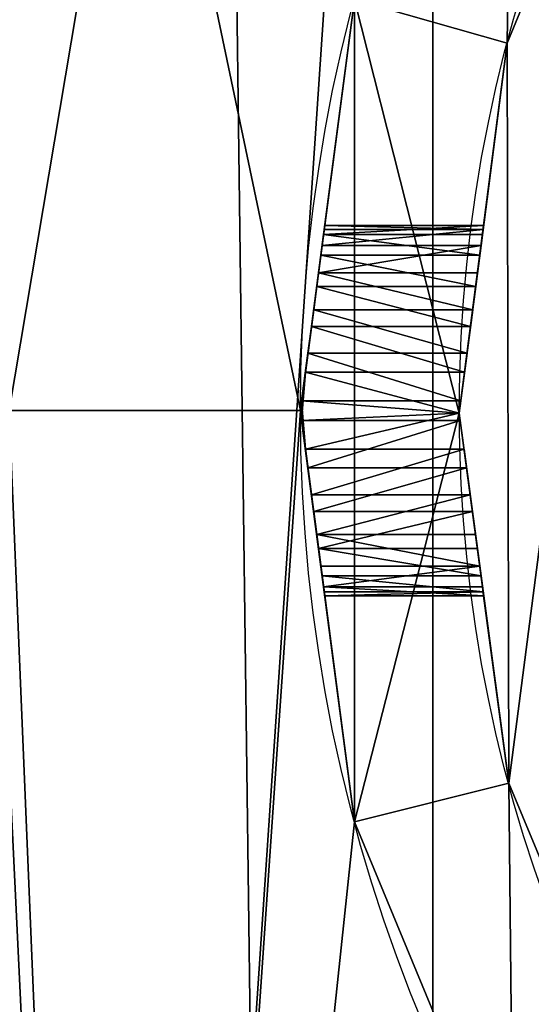
# Model space of a CAD drawing. Extents: x -549 to 9300, y -203 to 2798.
# Drawn here: x 132 to 142, y 184 to 202 of the extents above; entities that cross this region are included whole.
import ezdxf

# ---------------------------------------------------------------- set-up
doc = ezdxf.new("R2010")
doc.units = 0
doc.header["$LTSCALE"] = 25.4
doc.layers.get('0').update_dxf_attribs({"linetype": 'CONTINUOUS'})

# ---------------------------------------------------------------- blocks, each defined once
blk = doc.blocks.new('GROUP_65')
at = {"color": 35}
for p, q in [((18, 1608.957, 175.318), (18, 230.957, 276.995)), ((18, 1608.957), (18, 280.458, 175.372)), ((18, 1608.957), (18, 280.458, 175.372)), ((18, 1608.957, 175.318), (18, 230.957, 276.995))]:
    blk.add_line(p, q, dxfattribs=at)
mesh = blk.add_polyface(dxfattribs=at)
corners = [(18, 1608.957), (0, 280.458, 175.372), (0, 1608.957), (18, 280.458, 175.372)]
mesh.append_faces([[corners[k] for k in face] for face in [(0, 1, 2), (1, 0, 3)]], dxfattribs={"vtx0": -1, "color": 35})
mesh = blk.add_polyface(dxfattribs=at)
corners = [(18, 230.957, 276.995), (0, 1608.957, 175.318), (0, 230.957, 276.995), (18, 1608.957, 175.318)]
mesh.append_faces([[corners[k] for k in face] for face in [(0, 1, 2), (1, 0, 3)]], dxfattribs={"vtx0": -1, "color": 35})
mesh = blk.add_polyface(dxfattribs=at)
corners = [(18, 273.458, 189.743), (18, 1608.957, 175.318), (18, 230.957, 276.995), (18, 280.458, 175.372), (18, 1608.957)]
mesh.append_faces([[corners[k] for k in face] for face in [(0, 1, 2), (1, 3, 4)]], dxfattribs={"vtx0": -1, "color": 35})
mesh.append_faces([[corners[k] for k in face] for face in [(1, 0, 3)]], dxfattribs={"vtx0": -1, "vtx2": -1, "color": 35})
blk = doc.blocks.new('GROUP_35')
at = {"color": 0}
for p, q in [((88.842, 67.629, 10), (88.842, 67.629, 60)), ((88.842, 67.629, 10), (88.842, 67.629, 60)), ((85.931, 66.901, 10), (85.931, 66.901, 60)), ((85.931, 66.901, 10), (85.931, 66.901, 60)), ((86.404, 63.359, 51.795), (89.404, 63.359, 51.795)), ((86.404, 63.359, 51.795), (89.404, 63.359, 51.795)), ((86.414, 63.288, 50.884), (89.413, 63.288, 50.884)), ((86.414, 63.288, 50.884), (89.413, 63.288, 50.884)), ((86.426, 63.193, 52.693), (89.426, 63.193, 52.693)), ((86.426, 63.193, 52.693), (89.426, 63.193, 52.693)), ((86.454, 62.983, 50.023), (89.454, 62.983, 50.023)), ((86.454, 62.983, 50.023), (89.454, 62.983, 50.023)), ((86.479, 62.799, 53.518), (89.478, 62.799, 53.518)), ((86.479, 62.799, 53.518), (89.478, 62.799, 53.518)), ((86.523, 62.465, 49.27), (89.522, 62.465, 49.27)), ((86.523, 62.465, 49.27), (89.522, 62.465, 49.27)), ((86.558, 62.206, 54.213), (89.556, 62.206, 54.213)), ((86.558, 62.206, 54.213), (89.556, 62.206, 54.213)), ((86.616, 61.771, 48.676), (89.613, 61.771, 48.676)), ((86.616, 61.771, 48.676), (89.613, 61.771, 48.676)), ((86.659, 61.453, 54.73), (89.655, 61.453, 54.73)), ((86.659, 61.453, 54.73), (89.655, 61.453, 54.73)), ((86.726, 60.946, 48.283), (89.722, 60.946, 48.283)), ((86.726, 60.946, 48.283), (89.722, 60.946, 48.283)), ((86.774, 60.591, 55.035), (89.768, 60.591, 55.035)), ((86.774, 60.591, 55.035), (89.768, 60.591, 55.035)), ((86.846, 60.048, 48.116), (89.84, 60.048, 48.116)), ((86.846, 60.048, 48.116), (89.84, 60.048, 48.116)), ((86.864, 59.914, 10), (86.864, 59.914, 48.127)), ((86.864, 59.914, 55.088), (86.864, 59.914, 60)), ((86.864, 59.914, 55.088), (86.864, 59.914, 60)), ((86.864, 59.914, 10), (86.864, 59.914, 48.127)), ((89.864, 59.864, 10), (89.864, 59.864, 48.131)), ((89.864, 59.864, 55.092), (89.864, 59.864, 60)), ((89.864, 59.864, 55.092), (89.864, 59.864, 60)), ((89.864, 59.864, 10), (89.864, 59.864, 48.131)), ((86.834, 59.681, 55.107), (89.84, 59.681, 55.107)), ((86.834, 59.681, 55.107), (89.84, 59.681, 55.107)), ((86.763, 59.137, 48.188), (89.768, 59.137, 48.188)), ((86.763, 59.137, 48.188), (89.768, 59.137, 48.188)), ((86.717, 58.782, 54.94), (89.722, 58.782, 54.94)), ((86.717, 58.782, 54.94), (89.722, 58.782, 54.94)), ((86.651, 58.275, 48.493), (89.655, 58.275, 48.493)), ((86.651, 58.275, 48.493), (89.655, 58.275, 48.493)), ((86.61, 57.958, 54.547), (89.613, 57.958, 54.547)), ((86.61, 57.958, 54.547), (89.613, 57.958, 54.547)), ((86.554, 57.522, 49.01), (89.556, 57.522, 49.01)), ((86.554, 57.522, 49.01), (89.556, 57.522, 49.01)), ((86.52, 57.263, 53.953), (89.522, 57.263, 53.953)), ((86.52, 57.263, 53.953), (89.522, 57.263, 53.953)), ((86.477, 56.929, 49.705), (89.478, 56.929, 49.705)), ((86.477, 56.929, 49.705), (89.478, 56.929, 49.705)), ((86.453, 56.745, 53.2), (89.454, 56.745, 53.2)), ((86.453, 56.745, 53.2), (89.454, 56.745, 53.2)), ((86.426, 56.536, 50.53), (89.426, 56.536, 50.53)), ((86.426, 56.536, 50.53), (89.426, 56.536, 50.53)), ((86.404, 56.369, 51.428), (89.404, 56.369, 51.428)), ((86.404, 56.369, 51.428), (89.404, 56.369, 51.428)), ((86.413, 56.441, 52.339), (89.413, 56.441, 52.339)), ((86.413, 56.441, 52.339), (89.413, 56.441, 52.339)), ((85.957, 52.924, 10), (85.957, 52.924, 60)), ((85.957, 52.924, 10), (85.957, 52.924, 60))]:
    blk.add_line(p, q, dxfattribs=at)
at = {"color": 250}
for p, q in [((86.404, 63.359, 51.795), (86.426, 63.193, 52.693)), ((86.414, 63.288, 50.884), (86.404, 63.359, 51.795)), ((86.414, 63.288, 50.884), (86.404, 63.359, 51.795)), ((86.404, 63.359, 51.795), (86.426, 63.193, 52.693)), ((86.454, 62.983, 50.023), (86.414, 63.288, 50.884)), ((86.454, 62.983, 50.023), (86.414, 63.288, 50.884)), ((89.426, 63.193, 52.693), (89.404, 63.359, 51.795)), ((89.404, 63.359, 51.795), (89.413, 63.288, 50.884)), ((89.426, 63.193, 52.693), (89.404, 63.359, 51.795)), ((89.404, 63.359, 51.795), (89.413, 63.288, 50.884)), ((89.413, 63.288, 50.884), (89.454, 62.983, 50.023)), ((89.413, 63.288, 50.884), (89.454, 62.983, 50.023)), ((86.479, 62.799, 53.518), (86.426, 63.193, 52.693)), ((86.479, 62.799, 53.518), (86.426, 63.193, 52.693)), ((89.426, 63.193, 52.693), (89.478, 62.799, 53.518)), ((89.426, 63.193, 52.693), (89.478, 62.799, 53.518)), ((86.523, 62.465, 49.27), (86.454, 62.983, 50.023)), ((86.523, 62.465, 49.27), (86.454, 62.983, 50.023)), ((89.454, 62.983, 50.023), (89.522, 62.465, 49.27)), ((89.454, 62.983, 50.023), (89.522, 62.465, 49.27)), ((86.479, 62.799, 53.518), (86.558, 62.206, 54.213)), ((86.479, 62.799, 53.518), (86.558, 62.206, 54.213)), ((89.556, 62.206, 54.213), (89.478, 62.799, 53.518)), ((89.556, 62.206, 54.213), (89.478, 62.799, 53.518)), ((86.616, 61.771, 48.676), (86.523, 62.465, 49.27)), ((86.616, 61.771, 48.676), (86.523, 62.465, 49.27)), ((89.522, 62.465, 49.27), (89.613, 61.771, 48.676)), ((89.522, 62.465, 49.27), (89.613, 61.771, 48.676)), ((86.558, 62.206, 54.213), (86.659, 61.453, 54.73)), ((86.558, 62.206, 54.213), (86.659, 61.453, 54.73)), ((89.556, 62.206, 54.213), (89.655, 61.453, 54.73)), ((89.556, 62.206, 54.213), (89.655, 61.453, 54.73)), ((86.726, 60.946, 48.283), (86.616, 61.771, 48.676)), ((86.726, 60.946, 48.283), (86.616, 61.771, 48.676)), ((89.613, 61.771, 48.676), (89.722, 60.946, 48.283)), ((89.613, 61.771, 48.676), (89.722, 60.946, 48.283)), ((86.659, 61.453, 54.73), (86.774, 60.591, 55.035)), ((86.659, 61.453, 54.73), (86.774, 60.591, 55.035)), ((89.768, 60.591, 55.035), (89.655, 61.453, 54.73)), ((89.768, 60.591, 55.035), (89.655, 61.453, 54.73)), ((86.846, 60.048, 48.116), (86.726, 60.946, 48.283)), ((86.846, 60.048, 48.116), (86.726, 60.946, 48.283)), ((89.722, 60.946, 48.283), (89.84, 60.048, 48.116)), ((89.722, 60.946, 48.283), (89.84, 60.048, 48.116)), ((86.774, 60.591, 55.035), (86.864, 59.914, 55.088)), ((86.774, 60.591, 55.035), (86.864, 59.914, 55.088)), ((89.864, 59.864, 55.092), (89.768, 60.591, 55.035)), ((89.864, 59.864, 55.092), (89.768, 60.591, 55.035)), ((86.763, 59.137, 48.188), (86.864, 59.914, 48.127)), ((86.763, 59.137, 48.188), (86.864, 59.914, 48.127)), ((86.864, 59.914, 55.088), (86.834, 59.681, 55.107)), ((86.864, 59.914, 55.088), (86.834, 59.681, 55.107)), ((86.864, 59.914, 48.127), (86.846, 60.048, 48.116)), ((86.864, 59.914, 48.127), (86.846, 60.048, 48.116)), ((89.84, 60.048, 48.116), (89.864, 59.864, 48.131)), ((89.84, 60.048, 48.116), (89.864, 59.864, 48.131)), ((89.768, 59.137, 48.188), (89.864, 59.864, 48.131)), ((89.768, 59.137, 48.188), (89.864, 59.864, 48.131)), ((89.864, 59.864, 55.092), (89.84, 59.681, 55.107)), ((89.864, 59.864, 55.092), (89.84, 59.681, 55.107)), ((86.834, 59.681, 55.107), (86.717, 58.782, 54.94)), ((86.834, 59.681, 55.107), (86.717, 58.782, 54.94)), ((89.84, 59.681, 55.107), (89.722, 58.782, 54.94)), ((89.84, 59.681, 55.107), (89.722, 58.782, 54.94)), ((86.651, 58.275, 48.493), (86.763, 59.137, 48.188)), ((86.651, 58.275, 48.493), (86.763, 59.137, 48.188)), ((89.768, 59.137, 48.188), (89.655, 58.275, 48.493)), ((89.768, 59.137, 48.188), (89.655, 58.275, 48.493)), ((86.717, 58.782, 54.94), (86.61, 57.958, 54.547)), ((86.717, 58.782, 54.94), (86.61, 57.958, 54.547)), ((89.722, 58.782, 54.94), (89.613, 57.958, 54.547)), ((89.722, 58.782, 54.94), (89.613, 57.958, 54.547)), ((86.554, 57.522, 49.01), (86.651, 58.275, 48.493)), ((86.554, 57.522, 49.01), (86.651, 58.275, 48.493)), ((89.556, 57.522, 49.01), (89.655, 58.275, 48.493)), ((89.556, 57.522, 49.01), (89.655, 58.275, 48.493)), ((86.61, 57.958, 54.547), (86.52, 57.263, 53.953)), ((86.61, 57.958, 54.547), (86.52, 57.263, 53.953)), ((89.613, 57.958, 54.547), (89.522, 57.263, 53.953)), ((89.613, 57.958, 54.547), (89.522, 57.263, 53.953)), ((86.477, 56.929, 49.705), (86.554, 57.522, 49.01)), ((86.477, 56.929, 49.705), (86.554, 57.522, 49.01)), ((89.478, 56.929, 49.705), (89.556, 57.522, 49.01)), ((89.478, 56.929, 49.705), (89.556, 57.522, 49.01)), ((86.52, 57.263, 53.953), (86.453, 56.745, 53.2)), ((86.52, 57.263, 53.953), (86.453, 56.745, 53.2)), ((89.522, 57.263, 53.953), (89.454, 56.745, 53.2)), ((89.522, 57.263, 53.953), (89.454, 56.745, 53.2)), ((86.426, 56.536, 50.53), (86.477, 56.929, 49.705)), ((86.426, 56.536, 50.53), (86.477, 56.929, 49.705)), ((89.426, 56.536, 50.53), (89.478, 56.929, 49.705)), ((89.426, 56.536, 50.53), (89.478, 56.929, 49.705)), ((86.453, 56.745, 53.2), (86.413, 56.441, 52.339)), ((86.453, 56.745, 53.2), (86.413, 56.441, 52.339)), ((89.454, 56.745, 53.2), (89.413, 56.441, 52.339)), ((89.454, 56.745, 53.2), (89.413, 56.441, 52.339)), ((86.404, 56.369, 51.428), (86.426, 56.536, 50.53)), ((86.404, 56.369, 51.428), (86.426, 56.536, 50.53)), ((89.404, 56.369, 51.428), (89.426, 56.536, 50.53)), ((89.404, 56.369, 51.428), (89.426, 56.536, 50.53)), ((86.413, 56.441, 52.339), (86.404, 56.369, 51.428)), ((86.413, 56.441, 52.339), (86.404, 56.369, 51.428)), ((89.413, 56.441, 52.339), (89.404, 56.369, 51.428)), ((89.413, 56.441, 52.339), (89.404, 56.369, 51.428))]:
    blk.add_line(p, q, dxfattribs=at)
for centre, radius in [((59.864, 59.864), 60), ((59.864, 59.864, 10), 60), ((59.864, 59.864), 60), ((59.864, 59.864, 10), 60), ((59.864, 59.864), 60), ((59.864, 59.864, 10), 60), ((59.864, 59.864), 60), ((59.864, 59.864, 10), 60), ((59.864, 59.864), 60), ((59.864, 59.864, 10), 60), ((59.864, 59.864), 60), ((59.864, 59.864, 10), 60), ((59.864, 59.864), 60), ((59.864, 59.864, 10), 60), ((59.864, 59.864), 60), ((59.864, 59.864, 10), 60), ((59.864, 59.864), 60), ((59.864, 59.864, 10), 60), ((59.864, 59.864), 60), ((59.864, 59.864, 10), 60), ((59.864, 59.864), 60), ((59.864, 59.864, 10), 60), ((59.864, 59.864), 60), ((59.864, 59.864), 60), ((59.864, 59.864, 10), 60), ((59.864, 59.864), 60), ((59.864, 59.864, 10), 60), ((59.864, 59.864), 60), ((59.864, 59.864, 10), 60), ((59.864, 59.864, 10), 60), ((59.864, 59.864), 60), ((59.864, 59.864, 10), 60), ((59.864, 59.864), 60), ((59.864, 59.864, 10), 60), ((59.864, 59.864), 60), ((59.864, 59.864, 10), 60), ((59.864, 59.864), 60), ((59.864, 59.864, 10), 60), ((59.864, 59.864), 60), ((59.864, 59.864, 10), 60), ((59.864, 59.864), 60), ((59.864, 59.864, 10), 60), ((59.864, 59.864), 60), ((59.864, 59.864, 10), 60), ((59.864, 59.864), 60), ((59.864, 59.864, 10), 60), ((59.864, 59.864), 60), ((59.864, 59.864, 10), 60), ((59.864, 59.864), 60), ((59.864, 59.864, 10), 60), ((59.864, 59.864, 60), 30), ((59.864, 59.864, 10), 30), ((59.864, 59.864, 10), 30), ((59.864, 59.864, 60), 30), ((59.864, 59.864, 10), 30), ((59.864, 59.864, 60), 30), ((59.864, 59.864, 10), 30), ((59.864, 59.864, 60), 30), ((59.864, 59.864, 10), 30), ((59.864, 59.864, 60), 30), ((59.864, 59.864, 10), 30), ((59.864, 59.864, 60), 30), ((59.864, 59.864, 10), 30), ((59.864, 59.864, 60), 30), ((59.864, 59.864, 10), 30), ((59.864, 59.864, 60), 30), ((59.864, 59.864, 10), 30), ((59.864, 59.864, 60), 30), ((59.864, 59.864, 10), 30), ((59.864, 59.864, 60), 30), ((59.864, 59.864, 10), 30), ((59.864, 59.864, 60), 30), ((59.864, 59.864, 10), 30), ((59.864, 59.864, 60), 30), ((59.864, 59.864, 60), 30), ((59.864, 59.864, 10), 30), ((59.864, 59.864, 10), 30), ((59.864, 59.864, 60), 30), ((59.864, 59.864, 10), 30), ((59.864, 59.864, 60), 30), ((59.864, 59.864, 10), 30), ((59.864, 59.864, 60), 30), ((59.864, 59.864, 10), 30), ((59.864, 59.864, 60), 30), ((59.864, 59.864, 10), 30), ((59.864, 59.864, 60), 30), ((59.864, 59.864, 10), 30), ((59.864, 59.864, 60), 30), ((59.864, 59.864, 10), 30), ((59.864, 59.864, 60), 30), ((59.864, 59.864, 10), 30), ((59.864, 59.864, 60), 30), ((59.864, 59.864, 10), 30), ((59.864, 59.864, 60), 30), ((59.864, 59.864, 10), 30), ((59.864, 59.864, 60), 30), ((59.864, 59.864, 10), 30), ((59.864, 59.864, 60), 30), ((59.864, 59.864, 10), 30), ((59.864, 59.864, 60), 30), ((59.864, 59.864, 10), 27), ((59.864, 59.864, 10), 27), ((59.864, 59.864, 60), 27), ((59.864, 59.864, 10), 27), ((59.864, 59.864, 60), 27), ((59.864, 59.864, 60), 27), ((59.864, 59.864, 10), 27), ((59.864, 59.864, 10), 27), ((59.864, 59.864, 60), 27), ((59.864, 59.864, 10), 27), ((59.864, 59.864, 60), 27), ((59.864, 59.864, 10), 27), ((59.864, 59.864, 60), 27), ((59.864, 59.864, 10), 27), ((59.864, 59.864, 60), 27), ((59.864, 59.864, 10), 27), ((59.864, 59.864, 60), 27), ((59.864, 59.864, 60), 27), ((59.864, 59.864, 10), 27), ((59.864, 59.864, 10), 27), ((59.864, 59.864, 60), 27), ((59.864, 59.864, 10), 27), ((59.864, 59.864, 60), 27), ((59.864, 59.864, 10), 27), ((59.864, 59.864, 60), 27), ((59.864, 59.864, 10), 27), ((59.864, 59.864, 60), 27), ((59.864, 59.864, 10), 27), ((59.864, 59.864, 60), 27), ((59.864, 59.864, 10), 27), ((59.864, 59.864, 60), 27), ((59.864, 59.864, 10), 27), ((59.864, 59.864, 60), 27), ((59.864, 59.864, 10), 27), ((59.864, 59.864, 60), 27), ((59.864, 59.864, 10), 27), ((59.864, 59.864, 60), 27), ((59.864, 59.864, 60), 27), ((59.864, 59.864, 10), 27), ((59.864, 59.864, 60), 27), ((59.864, 59.864, 10), 27), ((59.864, 59.864, 60), 27), ((59.864, 59.864, 10), 27), ((59.864, 59.864, 60), 27), ((59.864, 59.864, 10), 27), ((59.864, 59.864, 60), 27), ((59.864, 59.864, 10), 27), ((59.864, 59.864, 60), 27), ((59.864, 59.864, 10), 27), ((59.864, 59.864, 60), 27)]:
    blk.add_circle(centre, radius, dxfattribs=at)
mesh = blk.add_polyface(dxfattribs=at)
corners = [(93.291, 109.69), (95.603, 61.676), (95.364, 59.864), (105.048, 99.341), (96.302, 63.364), (97.414, 64.814), (98.864, 65.926), (100.552, 66.626), (102.364, 66.864), (104.176, 66.626), (105.864, 65.926), (113.726, 86.301), (107.314, 64.814), (108.426, 63.364), (109.126, 61.676), (109.364, 59.864), (109.69, 26.437), (116.644, 40.472), (118.733, 71.46), (119.728, 55.828), (10.038, 93.291), (10.603, 61.676), (10.364, 59.864), (20.388, 105.048), (11.302, 63.364), (12.414, 64.814), (13.864, 65.926), (15.552, 66.626), (17.364, 66.864), (19.176, 66.626), (20.864, 65.926), (33.427, 113.726), (22.314, 64.814), (23.426, 63.364), (24.126, 61.676), (24.364, 59.864), (26.437, 10.038), (40.472, 3.084), (48.268, 118.733), (55.828, 0), (63.9, 119.728), (71.46, 0.995), (79.256, 116.644), (86.301, 6.002), (99.341, 14.68), (95.603, 58.052), (96.302, 56.364), (97.414, 54.914), (98.864, 53.802), (100.552, 53.103), (102.364, 52.864), (104.176, 53.103), (105.864, 53.802), (107.314, 54.914), (108.426, 56.364), (109.126, 58.052), (3.084, 79.256), (0.995, 48.268), (0, 63.9), (6.002, 33.427), (14.68, 20.388), (10.603, 58.052), (11.302, 56.364), (12.414, 54.914), (13.864, 53.802), (15.552, 53.103), (17.364, 52.864), (19.176, 53.103), (20.864, 53.802), (22.314, 54.914), (23.426, 56.364), (24.126, 58.052)]
mesh.append_faces([[corners[k] for k in face] for face in [(17, 18, 19), (56, 57, 58)]], dxfattribs={"vtx0": -1, "color": 250})
mesh.append_faces([[corners[k] for k in face] for face in [(1, 3, 4), (4, 3, 5), (5, 3, 6), (6, 3, 7), (7, 3, 8), (8, 3, 9), (9, 3, 10), (10, 11, 12), (12, 11, 13), (13, 11, 14), (14, 11, 15), (16, 11, 17), (21, 23, 24), (24, 23, 25), (25, 23, 26), (26, 23, 27), (27, 23, 28), (28, 23, 29), (29, 23, 30), (30, 31, 32), (32, 31, 33), (33, 31, 34), (34, 31, 35), (36, 31, 37), (37, 38, 39), (39, 40, 41), (41, 42, 43), (43, 2, 44), (44, 49, 16), (57, 56, 59), (59, 22, 60), (60, 65, 36)]], dxfattribs={"vtx0": -1, "vtx1": -1, "color": 250})
mesh.append_faces([[corners[k] for k in face] for face in [(15, 11, 16), (35, 31, 36), (43, 0, 2), (59, 20, 22)]], dxfattribs={"vtx0": -1, "vtx1": -1, "vtx2": -1, "color": 250})
mesh.append_faces([[corners[k] for k in face] for face in [(0, 1, 2), (1, 0, 3), (10, 3, 11), (17, 11, 18), (20, 21, 22), (21, 20, 23), (30, 23, 31), (37, 31, 38), (39, 38, 40), (41, 40, 42), (43, 42, 0), (44, 2, 45), (44, 45, 46), (44, 46, 47), (44, 47, 48), (44, 48, 49), (16, 49, 50), (16, 50, 51), (16, 51, 52), (16, 52, 53), (16, 53, 54), (16, 54, 55), (16, 55, 15), (59, 56, 20), (60, 22, 61), (60, 61, 62), (60, 62, 63), (60, 63, 64), (60, 64, 65), (36, 65, 66), (36, 66, 67), (36, 67, 68), (36, 68, 69), (36, 69, 70), (36, 70, 71), (36, 71, 35)]], dxfattribs={"vtx0": -1, "vtx2": -1, "color": 250})
mesh = blk.add_polyface(dxfattribs=at)
corners = [(0.995, 48.268, 10), (3.084, 79.256, 10), (0, 63.9, 10), (6.002, 33.427, 10), (10.038, 93.291, 10), (10.364, 59.864, 10), (14.68, 20.388, 10), (10.603, 58.052, 10), (11.302, 56.364, 10), (12.414, 54.914, 10), (13.864, 53.802, 10), (15.552, 53.103, 10), (26.437, 10.038, 10), (17.364, 52.864, 10), (19.176, 53.103, 10), (20.864, 53.802, 10), (22.314, 54.914, 10), (23.426, 56.364, 10), (24.126, 58.052, 10), (24.364, 59.864, 10), (10.603, 61.676, 10), (20.388, 105.048, 10), (11.302, 63.364, 10), (12.414, 64.814, 10), (13.864, 65.926, 10), (15.552, 66.626, 10), (17.364, 66.864, 10), (19.176, 66.626, 10), (20.864, 65.926, 10), (33.427, 113.726, 10), (22.314, 64.814, 10), (23.426, 63.364, 10), (24.126, 61.676, 10), (29.864, 59.864, 10), (30.886, 67.629, 10), (33.883, 74.864, 10), (48.268, 118.733, 10), (38.651, 81.077, 10), (44.864, 85.845, 10), (52.1, 88.842, 10), (63.9, 119.728, 10), (59.864, 89.864, 10), (67.629, 88.842, 10), (79.256, 116.644, 10), (74.864, 85.845, 10), (81.077, 81.077, 10), (93.291, 109.69, 10), (85.845, 74.864, 10), (88.842, 67.629, 10), (89.864, 59.864, 10), (30.886, 52.1, 10), (40.472, 3.084, 10), (33.883, 44.864, 10), (38.651, 38.651, 10), (44.864, 33.883, 10), (55.828, 0, 10), (52.1, 30.886, 10), (59.864, 29.864, 10), (71.46, 0.995, 10), (67.629, 30.886, 10), (74.864, 33.883, 10), (86.301, 6.002, 10), (81.077, 38.651, 10), (85.845, 44.864, 10), (88.842, 52.1, 10), (99.341, 14.68, 10), (95.364, 59.864, 10), (95.603, 58.052, 10), (96.302, 56.364, 10), (97.414, 54.914, 10), (98.864, 53.802, 10), (100.552, 53.103, 10), (109.69, 26.437, 10), (102.364, 52.864, 10), (104.176, 53.103, 10), (105.864, 53.802, 10), (107.314, 54.914, 10), (108.426, 56.364, 10), (109.126, 58.052, 10), (109.364, 59.864, 10), (95.603, 61.676, 10), (105.048, 99.341, 10), (96.302, 63.364, 10), (97.414, 64.814, 10), (98.864, 65.926, 10), (100.552, 66.626, 10), (102.364, 66.864, 10), (104.176, 66.626, 10), (105.864, 65.926, 10), (113.726, 86.301, 10), (107.314, 64.814, 10), (108.426, 63.364, 10), (109.126, 61.676, 10), (116.644, 40.472, 10), (118.733, 71.46, 10), (119.728, 55.828, 10)]
mesh.append_faces([[corners[k] for k in face] for face in [(0, 1, 2), (94, 93, 95)]], dxfattribs={"vtx0": -1, "color": 250})
mesh.append_faces([[corners[k] for k in face] for face in [(1, 3, 4), (5, 6, 7), (7, 6, 8), (8, 6, 9), (9, 6, 10), (10, 6, 11), (11, 12, 13), (13, 12, 14), (14, 12, 15), (15, 12, 16), (16, 12, 17), (17, 12, 18), (18, 12, 19), (4, 20, 21), (20, 4, 5), (21, 28, 29), (29, 35, 36), (36, 39, 40), (40, 42, 43), (43, 45, 46), (50, 51, 52), (52, 51, 53), (53, 51, 54), (54, 55, 56), (56, 55, 57), (57, 58, 59), (59, 58, 60), (60, 61, 62), (62, 61, 63), (63, 61, 64), (64, 65, 49), (66, 65, 67), (67, 65, 68), (68, 65, 69), (69, 65, 70), (70, 65, 71), (71, 72, 73), (73, 72, 74), (74, 72, 75), (75, 72, 76), (76, 72, 77), (77, 72, 78), (78, 72, 79), (46, 80, 81), (80, 46, 66), (81, 88, 89), (89, 93, 94)]], dxfattribs={"vtx0": -1, "vtx1": -1, "color": 250})
mesh.append_faces([[corners[k] for k in face] for face in [(4, 3, 5), (29, 19, 12), (29, 12, 33), (49, 65, 66), (49, 66, 46), (89, 79, 72)]], dxfattribs={"vtx0": -1, "vtx1": -1, "vtx2": -1, "color": 250})
mesh.append_faces([[corners[k] for k in face] for face in [(1, 0, 3), (5, 3, 6), (11, 6, 12), (21, 20, 22), (21, 22, 23), (21, 23, 24), (21, 24, 25), (21, 25, 26), (21, 26, 27), (21, 27, 28), (29, 28, 30), (29, 30, 31), (29, 31, 32), (29, 32, 19), (29, 33, 34), (29, 34, 35), (36, 35, 37), (36, 37, 38), (36, 38, 39), (40, 39, 41), (40, 41, 42), (43, 42, 44), (43, 44, 45), (46, 45, 47), (46, 47, 48), (46, 48, 49), (12, 50, 33), (50, 12, 51), (54, 51, 55), (57, 55, 58), (60, 58, 61), (64, 61, 65), (71, 65, 72), (81, 80, 82), (81, 82, 83), (81, 83, 84), (81, 84, 85), (81, 85, 86), (81, 86, 87), (81, 87, 88), (89, 88, 90), (89, 90, 91), (89, 91, 92), (89, 92, 79), (89, 72, 93)]], dxfattribs={"vtx0": -1, "vtx2": -1, "color": 250})
mesh = blk.add_polyface(dxfattribs=at)
corners = [(30.886, 52.1, 60), (30.886, 67.629, 60), (29.864, 59.864, 60), (33.883, 44.864, 60), (32.864, 59.814, 60), (33.797, 52.828, 60), (36.507, 46.321, 60), (38.651, 38.651, 60), (40.808, 40.737, 60), (44.864, 33.883, 60), (46.408, 36.456, 60), (52.1, 30.886, 60), (52.924, 33.771, 60), (59.864, 29.864, 60), (59.914, 32.864, 60), (67.629, 30.886, 60), (66.901, 33.797, 60), (73.407, 36.507, 60), (74.864, 33.883, 60), (78.991, 40.808, 60), (81.077, 38.651, 60), (83.272, 46.408, 60), (85.845, 44.864, 60), (85.957, 52.924, 60), (88.842, 52.1, 60), (86.864, 59.914, 60), (33.883, 74.864, 60), (33.771, 66.804, 60), (36.456, 73.321, 60), (38.651, 81.077, 60), (40.737, 78.921, 60), (44.864, 85.845, 60), (46.321, 83.222, 60), (52.1, 88.842, 60), (52.828, 85.931, 60), (59.864, 89.864, 60), (59.814, 86.864, 60), (66.804, 85.957, 60), (67.629, 88.842, 60), (73.321, 83.272, 60), (74.864, 85.845, 60), (78.921, 78.991, 60), (81.077, 81.077, 60), (83.222, 73.407, 60), (85.845, 74.864, 60), (85.931, 66.901, 60), (88.842, 67.629, 60), (89.864, 59.864, 60)]
mesh.append_faces([[corners[k] for k in face] for face in [(0, 1, 2), (46, 24, 47)]], dxfattribs={"vtx0": -1, "color": 250})
mesh.append_faces([[corners[k] for k in face] for face in [(4, 3, 5), (5, 3, 6), (6, 7, 8), (8, 9, 10), (10, 11, 12), (12, 13, 14), (14, 15, 16), (16, 15, 17), (17, 18, 19), (19, 20, 21), (21, 22, 23), (23, 24, 25), (26, 28, 29), (29, 30, 31), (31, 32, 33), (33, 34, 35), (35, 37, 38), (38, 39, 40), (40, 41, 42), (42, 43, 44), (44, 45, 46)]], dxfattribs={"vtx0": -1, "vtx1": -1, "color": 250})
mesh.append_faces([[corners[k] for k in face] for face in [(1, 3, 4), (46, 25, 24)]], dxfattribs={"vtx0": -1, "vtx1": -1, "vtx2": -1, "color": 250})
mesh.append_faces([[corners[k] for k in face] for face in [(1, 0, 3), (6, 3, 7), (8, 7, 9), (10, 9, 11), (12, 11, 13), (14, 13, 15), (17, 15, 18), (19, 18, 20), (21, 20, 22), (23, 22, 24), (4, 26, 1), (26, 4, 27), (26, 27, 28), (29, 28, 30), (31, 30, 32), (33, 32, 34), (35, 34, 36), (35, 36, 37), (38, 37, 39), (40, 39, 41), (42, 41, 43), (44, 43, 45), (46, 45, 25)]], dxfattribs={"vtx0": -1, "vtx2": -1, "color": 250})
mesh = blk.add_polyface(dxfattribs=at)
corners = [(33.797, 52.828, 10), (33.771, 66.804, 10), (32.864, 59.814, 10), (36.456, 73.321, 10), (36.507, 46.321, 10), (40.737, 78.921, 10), (40.808, 40.737, 10), (46.321, 83.222, 10), (46.408, 36.456, 10), (52.828, 85.931, 10), (52.924, 33.771, 10), (59.814, 86.864, 10), (59.914, 32.864, 10), (66.804, 85.957, 10), (66.901, 33.797, 10), (73.321, 83.272, 10), (73.407, 36.507, 10), (78.921, 78.991, 10), (78.991, 40.808, 10), (83.222, 73.407, 10), (83.272, 46.408, 10), (85.931, 66.901, 10), (85.957, 52.924, 10), (86.864, 59.914, 10)]
mesh.append_faces([[corners[k] for k in face] for face in [(0, 1, 2), (21, 22, 23)]], dxfattribs={"vtx0": -1, "color": 250})
mesh.append_faces([[corners[k] for k in face] for face in [(1, 0, 3), (3, 4, 5), (5, 6, 7), (7, 8, 9), (9, 10, 11), (11, 12, 13), (13, 14, 15), (15, 16, 17), (17, 18, 19), (19, 20, 21)]], dxfattribs={"vtx0": -1, "vtx1": -1, "color": 250})
mesh.append_faces([[corners[k] for k in face] for face in [(3, 0, 4), (5, 4, 6), (7, 6, 8), (9, 8, 10), (11, 10, 12), (13, 12, 14), (15, 14, 16), (17, 16, 18), (19, 18, 20), (21, 20, 22)]], dxfattribs={"vtx0": -1, "vtx2": -1, "color": 250})
mesh = blk.add_polyface(dxfattribs=at)
corners = [(85.845, 74.864, 10), (88.842, 67.629, 60), (88.842, 67.629, 10), (85.845, 74.864, 60)]
mesh.append_faces([[corners[k] for k in face] for face in [(0, 1, 2), (1, 0, 3)]], dxfattribs={"vtx0": -1, "color": 250})
mesh = blk.add_polyface(dxfattribs=at)
corners = [(83.222, 73.407, 60), (85.931, 66.901, 10), (85.931, 66.901, 60), (83.222, 73.407, 10)]
mesh.append_faces([[corners[k] for k in face] for face in [(0, 1, 2), (1, 0, 3)]], dxfattribs={"vtx0": -1, "color": 250})
mesh = blk.add_polyface(dxfattribs=at)
corners = [(88.842, 67.629, 10), (89.864, 59.864, 48.131), (89.864, 59.864, 10), (89.84, 60.048, 48.116), (89.722, 60.946, 48.283), (89.613, 61.771, 48.676), (89.522, 62.465, 49.27), (89.454, 62.983, 50.023), (89.413, 63.288, 50.884), (89.404, 63.359, 51.795), (89.864, 59.864, 55.092), (88.842, 67.629, 60), (89.864, 59.864, 60), (89.768, 60.591, 55.035), (89.655, 61.453, 54.73), (89.556, 62.206, 54.213), (89.478, 62.799, 53.518), (89.426, 63.193, 52.693)]
mesh.append_faces([[corners[k] for k in face] for face in [(0, 1, 2), (10, 11, 12)]], dxfattribs={"vtx0": -1, "color": 250})
mesh.append_faces([[corners[k] for k in face] for face in [(1, 0, 3), (3, 0, 4), (4, 0, 5), (5, 0, 6), (6, 0, 7), (7, 0, 8), (8, 0, 9), (11, 9, 0)]], dxfattribs={"vtx0": -1, "vtx1": -1, "color": 250})
mesh.append_faces([[corners[k] for k in face] for face in [(11, 10, 13), (11, 13, 14), (11, 14, 15), (11, 15, 16), (11, 16, 17), (11, 17, 9)]], dxfattribs={"vtx0": -1, "vtx2": -1, "color": 250})
mesh = blk.add_polyface(dxfattribs=at)
corners = [(85.931, 66.901, 60), (86.864, 59.914, 55.088), (86.864, 59.914, 60), (86.774, 60.591, 55.035), (86.659, 61.453, 54.73), (86.558, 62.206, 54.213), (86.479, 62.799, 53.518), (86.426, 63.193, 52.693), (86.404, 63.359, 51.795), (86.846, 60.048, 48.116), (86.864, 59.914, 10), (86.864, 59.914, 48.127), (85.931, 66.901, 10), (86.726, 60.946, 48.283), (86.616, 61.771, 48.676), (86.523, 62.465, 49.27), (86.454, 62.983, 50.023), (86.414, 63.288, 50.884)]
mesh.append_faces([[corners[k] for k in face] for face in [(0, 1, 2), (9, 10, 11)]], dxfattribs={"vtx0": -1, "color": 250})
mesh.append_faces([[corners[k] for k in face] for face in [(1, 0, 3), (3, 0, 4), (4, 0, 5), (5, 0, 6), (6, 0, 7), (7, 0, 8), (10, 9, 12), (12, 8, 0)]], dxfattribs={"vtx0": -1, "vtx1": -1, "color": 250})
mesh.append_faces([[corners[k] for k in face] for face in [(12, 9, 13), (12, 13, 14), (12, 14, 15), (12, 15, 16), (12, 16, 17), (12, 17, 8)]], dxfattribs={"vtx0": -1, "vtx2": -1, "color": 250})
mesh = blk.add_polyface(dxfattribs=at)
corners = [(86.404, 63.359, 51.795), (89.426, 63.193, 52.693), (89.404, 63.359, 51.795), (86.426, 63.193, 52.693)]
mesh.append_faces([[corners[k] for k in face] for face in [(0, 1, 2), (1, 0, 3)]], dxfattribs={"vtx0": -1, "color": 250})
mesh = blk.add_polyface(dxfattribs=at)
corners = [(86.414, 63.288, 50.884), (89.404, 63.359, 51.795), (89.413, 63.288, 50.884), (86.404, 63.359, 51.795)]
mesh.append_faces([[corners[k] for k in face] for face in [(0, 1, 2), (1, 0, 3)]], dxfattribs={"vtx0": -1, "color": 250})
mesh = blk.add_polyface(dxfattribs=at)
corners = [(86.414, 63.288, 50.884), (89.454, 62.983, 50.023), (86.454, 62.983, 50.023), (89.413, 63.288, 50.884)]
mesh.append_faces([[corners[k] for k in face] for face in [(0, 1, 2), (1, 0, 3)]], dxfattribs={"vtx0": -1, "color": 250})
mesh = blk.add_polyface(dxfattribs=at)
corners = [(86.479, 62.799, 53.518), (89.426, 63.193, 52.693), (86.426, 63.193, 52.693), (89.478, 62.799, 53.518)]
mesh.append_faces([[corners[k] for k in face] for face in [(0, 1, 2), (1, 0, 3)]], dxfattribs={"vtx0": -1, "color": 250})
mesh = blk.add_polyface(dxfattribs=at)
corners = [(86.454, 62.983, 50.023), (89.522, 62.465, 49.27), (86.523, 62.465, 49.27), (89.454, 62.983, 50.023)]
mesh.append_faces([[corners[k] for k in face] for face in [(0, 1, 2), (1, 0, 3)]], dxfattribs={"vtx0": -1, "color": 250})
mesh = blk.add_polyface(dxfattribs=at)
corners = [(86.479, 62.799, 53.518), (89.556, 62.206, 54.213), (89.478, 62.799, 53.518), (86.558, 62.206, 54.213)]
mesh.append_faces([[corners[k] for k in face] for face in [(0, 1, 2), (1, 0, 3)]], dxfattribs={"vtx0": -1, "color": 250})
mesh = blk.add_polyface(dxfattribs=at)
corners = [(89.522, 62.465, 49.27), (86.616, 61.771, 48.676), (86.523, 62.465, 49.27), (89.613, 61.771, 48.676)]
mesh.append_faces([[corners[k] for k in face] for face in [(0, 1, 2), (1, 0, 3)]], dxfattribs={"vtx0": -1, "color": 250})
mesh = blk.add_polyface(dxfattribs=at)
corners = [(86.659, 61.453, 54.73), (89.556, 62.206, 54.213), (86.558, 62.206, 54.213), (89.655, 61.453, 54.73)]
mesh.append_faces([[corners[k] for k in face] for face in [(0, 1, 2), (1, 0, 3)]], dxfattribs={"vtx0": -1, "color": 250})
mesh = blk.add_polyface(dxfattribs=at)
corners = [(89.613, 61.771, 48.676), (86.726, 60.946, 48.283), (86.616, 61.771, 48.676), (89.722, 60.946, 48.283)]
mesh.append_faces([[corners[k] for k in face] for face in [(0, 1, 2), (1, 0, 3)]], dxfattribs={"vtx0": -1, "color": 250})
mesh = blk.add_polyface(dxfattribs=at)
corners = [(86.774, 60.591, 55.035), (89.655, 61.453, 54.73), (86.659, 61.453, 54.73), (89.768, 60.591, 55.035)]
mesh.append_faces([[corners[k] for k in face] for face in [(0, 1, 2), (1, 0, 3)]], dxfattribs={"vtx0": -1, "color": 250})
mesh = blk.add_polyface(dxfattribs=at)
corners = [(89.722, 60.946, 48.283), (86.846, 60.048, 48.116), (86.726, 60.946, 48.283), (89.84, 60.048, 48.116)]
mesh.append_faces([[corners[k] for k in face] for face in [(0, 1, 2), (1, 0, 3)]], dxfattribs={"vtx0": -1, "color": 250})
mesh = blk.add_polyface(dxfattribs=at)
corners = [(89.84, 59.681, 55.107), (86.864, 59.914, 55.088), (86.834, 59.681, 55.107), (89.768, 60.591, 55.035), (89.864, 59.864, 55.092), (86.774, 60.591, 55.035)]
mesh.append_faces([[corners[k] for k in face] for face in [(0, 1, 2), (3, 0, 4)]], dxfattribs={"vtx0": -1, "color": 250})
mesh.append_faces([[corners[k] for k in face] for face in [(1, 0, 3)]], dxfattribs={"vtx0": -1, "vtx1": -1, "vtx2": -1, "color": 250})
mesh.append_faces([[corners[k] for k in face] for face in [(3, 5, 1)]], dxfattribs={"vtx2": -1, "color": 250})
mesh = blk.add_polyface(dxfattribs=at)
corners = [(85.957, 52.924, 60), (86.413, 56.441, 52.339), (85.957, 52.924, 10), (86.453, 56.745, 53.2), (86.864, 59.914, 60), (86.404, 56.369, 51.428), (86.52, 57.263, 53.953), (86.61, 57.958, 54.547), (86.717, 58.782, 54.94), (86.834, 59.681, 55.107), (86.864, 59.914, 55.088), (86.864, 59.914, 10), (86.426, 56.536, 50.53), (86.477, 56.929, 49.705), (86.554, 57.522, 49.01), (86.651, 58.275, 48.493), (86.763, 59.137, 48.188), (86.864, 59.914, 48.127)]
mesh.append_faces([[corners[k] for k in face] for face in [(9, 4, 10), (11, 16, 17)]], dxfattribs={"vtx0": -1, "color": 250})
mesh.append_faces([[corners[k] for k in face] for face in [(0, 1, 2), (1, 0, 3), (3, 4, 6), (6, 4, 7), (7, 4, 8), (8, 4, 9)]], dxfattribs={"vtx0": -1, "vtx1": -1, "color": 250})
mesh.append_faces([[corners[k] for k in face] for face in [(3, 0, 4), (2, 1, 5), (5, 11, 2), (11, 5, 12), (11, 12, 13), (11, 13, 14), (11, 14, 15), (11, 15, 16)]], dxfattribs={"vtx0": -1, "vtx2": -1, "color": 250})
mesh = blk.add_polyface(dxfattribs=at)
corners = [(89.84, 60.048, 48.116), (86.864, 59.914, 48.127), (86.846, 60.048, 48.116), (89.768, 59.137, 48.188), (89.864, 59.864, 48.131), (86.763, 59.137, 48.188)]
mesh.append_faces([[corners[k] for k in face] for face in [(0, 1, 2), (3, 0, 4)]], dxfattribs={"vtx0": -1, "color": 250})
mesh.append_faces([[corners[k] for k in face] for face in [(1, 0, 3)]], dxfattribs={"vtx0": -1, "vtx1": -1, "vtx2": -1, "color": 250})
mesh.append_faces([[corners[k] for k in face] for face in [(3, 5, 1)]], dxfattribs={"vtx2": -1, "color": 250})
mesh = blk.add_polyface(dxfattribs=at)
corners = [(89.864, 59.864, 10), (88.842, 52.1, 60), (88.842, 52.1, 10), (89.404, 56.369, 51.428), (89.426, 56.536, 50.53), (89.478, 56.929, 49.705), (89.556, 57.522, 49.01), (89.655, 58.275, 48.493), (89.768, 59.137, 48.188), (89.864, 59.864, 48.131), (89.454, 56.745, 53.2), (89.864, 59.864, 60), (89.413, 56.441, 52.339), (89.522, 57.263, 53.953), (89.613, 57.958, 54.547), (89.722, 58.782, 54.94), (89.84, 59.681, 55.107), (89.864, 59.864, 55.092)]
mesh.append_faces([[corners[k] for k in face] for face in [(0, 1, 2), (8, 0, 9), (11, 16, 17)]], dxfattribs={"vtx0": -1, "color": 250})
mesh.append_faces([[corners[k] for k in face] for face in [(3, 0, 4), (4, 0, 5), (5, 0, 6), (6, 0, 7), (7, 0, 8), (1, 10, 11), (10, 1, 12), (12, 1, 3)]], dxfattribs={"vtx0": -1, "vtx1": -1, "color": 250})
mesh.append_faces([[corners[k] for k in face] for face in [(1, 0, 3)]], dxfattribs={"vtx0": -1, "vtx1": -1, "vtx2": -1, "color": 250})
mesh.append_faces([[corners[k] for k in face] for face in [(11, 10, 13), (11, 13, 14), (11, 14, 15), (11, 15, 16)]], dxfattribs={"vtx0": -1, "vtx2": -1, "color": 250})
mesh = blk.add_polyface(dxfattribs=at)
corners = [(89.722, 58.782, 54.94), (86.834, 59.681, 55.107), (86.717, 58.782, 54.94), (89.84, 59.681, 55.107)]
mesh.append_faces([[corners[k] for k in face] for face in [(0, 1, 2), (1, 0, 3)]], dxfattribs={"vtx0": -1, "color": 250})
mesh = blk.add_polyface(dxfattribs=at)
corners = [(86.763, 59.137, 48.188), (89.655, 58.275, 48.493), (86.651, 58.275, 48.493), (89.768, 59.137, 48.188)]
mesh.append_faces([[corners[k] for k in face] for face in [(0, 1, 2), (1, 0, 3)]], dxfattribs={"vtx0": -1, "color": 250})
mesh = blk.add_polyface(dxfattribs=at)
corners = [(89.613, 57.958, 54.547), (86.717, 58.782, 54.94), (86.61, 57.958, 54.547), (89.722, 58.782, 54.94)]
mesh.append_faces([[corners[k] for k in face] for face in [(0, 1, 2), (1, 0, 3)]], dxfattribs={"vtx0": -1, "color": 250})
mesh = blk.add_polyface(dxfattribs=at)
corners = [(86.651, 58.275, 48.493), (89.556, 57.522, 49.01), (86.554, 57.522, 49.01), (89.655, 58.275, 48.493)]
mesh.append_faces([[corners[k] for k in face] for face in [(0, 1, 2), (1, 0, 3)]], dxfattribs={"vtx0": -1, "color": 250})
mesh = blk.add_polyface(dxfattribs=at)
corners = [(89.522, 57.263, 53.953), (86.61, 57.958, 54.547), (86.52, 57.263, 53.953), (89.613, 57.958, 54.547)]
mesh.append_faces([[corners[k] for k in face] for face in [(0, 1, 2), (1, 0, 3)]], dxfattribs={"vtx0": -1, "color": 250})
mesh = blk.add_polyface(dxfattribs=at)
corners = [(89.478, 56.929, 49.705), (86.554, 57.522, 49.01), (89.556, 57.522, 49.01), (86.477, 56.929, 49.705)]
mesh.append_faces([[corners[k] for k in face] for face in [(0, 1, 2), (1, 0, 3)]], dxfattribs={"vtx0": -1, "color": 250})
mesh = blk.add_polyface(dxfattribs=at)
corners = [(89.522, 57.263, 53.953), (86.453, 56.745, 53.2), (89.454, 56.745, 53.2), (86.52, 57.263, 53.953)]
mesh.append_faces([[corners[k] for k in face] for face in [(0, 1, 2), (1, 0, 3)]], dxfattribs={"vtx0": -1, "color": 250})
mesh = blk.add_polyface(dxfattribs=at)
corners = [(89.426, 56.536, 50.53), (86.477, 56.929, 49.705), (89.478, 56.929, 49.705), (86.426, 56.536, 50.53)]
mesh.append_faces([[corners[k] for k in face] for face in [(0, 1, 2), (1, 0, 3)]], dxfattribs={"vtx0": -1, "color": 250})
mesh = blk.add_polyface(dxfattribs=at)
corners = [(89.454, 56.745, 53.2), (86.413, 56.441, 52.339), (89.413, 56.441, 52.339), (86.453, 56.745, 53.2)]
mesh.append_faces([[corners[k] for k in face] for face in [(0, 1, 2), (1, 0, 3)]], dxfattribs={"vtx0": -1, "color": 250})
mesh = blk.add_polyface(dxfattribs=at)
corners = [(89.426, 56.536, 50.53), (86.404, 56.369, 51.428), (86.426, 56.536, 50.53), (89.404, 56.369, 51.428)]
mesh.append_faces([[corners[k] for k in face] for face in [(0, 1, 2), (1, 0, 3)]], dxfattribs={"vtx0": -1, "color": 250})
mesh = blk.add_polyface(dxfattribs=at)
corners = [(89.404, 56.369, 51.428), (86.413, 56.441, 52.339), (86.404, 56.369, 51.428), (89.413, 56.441, 52.339)]
mesh.append_faces([[corners[k] for k in face] for face in [(0, 1, 2), (1, 0, 3)]], dxfattribs={"vtx0": -1, "color": 250})
mesh = blk.add_polyface(dxfattribs=at)
corners = [(85.957, 52.924, 60), (83.272, 46.408, 10), (83.272, 46.408, 60), (85.957, 52.924, 10)]
mesh.append_faces([[corners[k] for k in face] for face in [(0, 1, 2), (1, 0, 3)]], dxfattribs={"vtx0": -1, "color": 250})
blk = doc.blocks.new('GROUP_10')
at = {"color": 0}
blk.add_blockref('GROUP_35', (0, 0, -235), dxfattribs=at)
blk = doc.blocks.new('GROUP_16')
at = {"color": 0}
mesh = blk.add_polyface(dxfattribs=at)
corners = [(9449.393, -1946.021, 5), (-400, 1054.979, 5), (-400, -1946.021, 5), (9449.393, 1054.979, 5)]
mesh.append_faces([[corners[k] for k in face] for face in [(0, 1, 2), (1, 0, 3)]], dxfattribs={"vtx0": -1, "color": 0})
mesh = blk.add_polyface(dxfattribs=at)
corners = [(9449.393, 1054.979), (-400, -1946.021), (-400, 1054.979), (9449.393, -1946.021)]
mesh.append_faces([[corners[k] for k in face] for face in [(0, 1, 2), (1, 0, 3)]], dxfattribs={"vtx0": -1, "color": 0})
blk = doc.blocks.new('GROUP_15')
at = {"color": 0}
blk.add_blockref('GROUP_16', (0, 0), dxfattribs=at)
blk = doc.blocks.new('GROUP_18')
at = {"color": 0}
mesh = blk.add_polyface(dxfattribs=at)
corners = [(0, 165, 120), (720, 165), (0, 165), (720, 165, 120)]
mesh.append_faces([[corners[k] for k in face] for face in [(0, 1, 2), (1, 0, 3)]], dxfattribs={"vtx0": -1, "color": 0})
mesh = blk.add_polyface(dxfattribs=at)
corners = [(315, 150, 120), (720, 150, 67.5), (315, 150, 67.5), (720, 150, 120)]
mesh.append_faces([[corners[k] for k in face] for face in [(0, 1, 2), (1, 0, 3)]], dxfattribs={"vtx0": -1, "color": 0})

msp = doc.modelspace()

# ---------------------------------------------------------------- block references
at = {"color": 251}
msp.add_blockref('GROUP_15', (-149.393, 1743.021, 140), dxfattribs=at)
at = {"color": 35}
msp.add_blockref('GROUP_65', (121.878, -311.474, 2381.58), dxfattribs=at)
at = {"color": 253, "extrusion": (-1, 2.77556e-16, -2.91434e-16)}
msp.add_blockref('GROUP_18', (-847, -260, -230.184), dxfattribs=at)
at = {"color": 0, "rotation": 180}
msp.add_blockref('GROUP_10', (227.242, 254.964, 140), dxfattribs=at)

doc.saveas('drawing.dxf')
